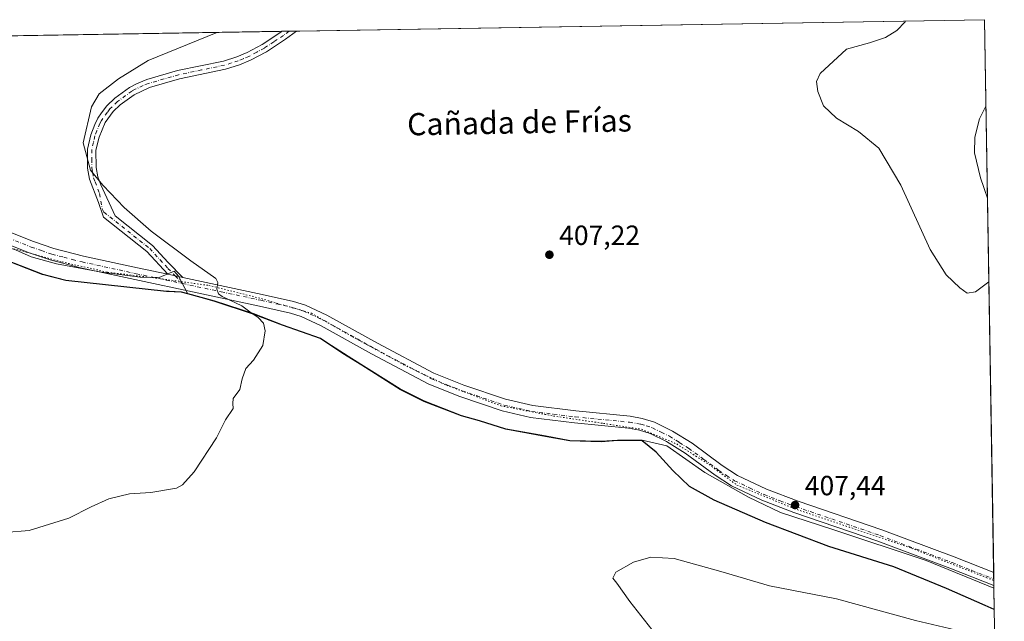
# Model space of a CAD drawing. Units: metres. Extents: x 618068 to 619213, y 4641105 to 4641533.
# Drawn here: x 618858 to 619213, y 4641316 to 4641533 of the extents above; entities that cross this region are included whole.
import ezdxf
from ezdxf.enums import TextEntityAlignment as Align

# ---------------------------------------------------------------- set-up
doc = ezdxf.new("R2010")
doc.units = ezdxf.units.M
doc.header["$MEASUREMENT"] = 0
doc.linetypes.add('DGN Style 4', pattern=[2.6384748266838614, 1.318413404963828, -0.6592067024819142, 0.001648016756204785, -0.6592067024819142])
doc.linetypes.add('DGN Style 5', pattern=[1.1536117293433497, 0.4944050268614355, -0.6592067024819142])
for name, color, linetype, lineweight in [('Camino Cxs', 7, 'Continuous', 0), ('Camino eje', 30, 'DGN Style 4', 13), ('Comarca', 135, 'Continuous', 13), ('Comarca CxS', 21, 'Continuous', 0), ('Comunidad autónoma', 142, 'Continuous', 30), ('Comunidad Autónoma CxS', 142, 'Continuous', 0), ('Cultivos herbáceos CxS', 92, 'Continuous', 0), ('Curva de nivel normal', 30, 'Continuous', 0), ('Espacio natural protegido', 121, 'Continuous', 13), ('Espacio natural protegido CxS', 121, 'Continuous', 0), ('Municipio', 91, 'Continuous', 13), ('Municipio CxS', 4, 'Continuous', 0), ('Pista no pavimentada Cxs', 111, 'Continuous', 0), ('Pista no pavimentada eje', 91, 'DGN Style 4', 0), ('Provincia', 7, 'Continuous', 0), ('Provincia CxS', 1, 'Continuous', 0), ('Punto de cota en terreno', 7, 'Continuous', 0), ('Rótulo de punto de cota en terreno', 7, 'Continuous', 0), ('Texto cartográfico', 7, 'Continuous', 0), ('Vía pecuaria eje', 92, 'DGN Style 5', 0)]:
    doc.layers.add(name, color=color, linetype=linetype, lineweight=lineweight)
doc.styles.add('Style-Arial', font='txt')

# ---------------------------------------------------------------- blocks, each defined once
blk = doc.blocks.new('5PATER')
at = {"layer": 'Municipio CxS', "linetype": 'Continuous', "lineweight": 0}
h = blk.add_hatch(color=51, dxfattribs=at)
edge = h.paths.add_edge_path()
edge.add_ellipse((0, 0), major_axis=(-0.1095731443231308, -0.1110710700762829), ratio=0.9994222409660322, start_angle=0, end_angle=360)

msp = doc.modelspace()

# ---------------------------------------------------------------- linework, layer by layer
at = {"layer": 'Camino Cxs', "color": 7, "linetype": 'Continuous', "lineweight": 0, "extrusion": (-0.08431896873099137, -0.001391651982252118, 0.9964378429269447), "elevation": -58243.39635084472, "flags": 128}
msp.add_lwpolyline([(-4630682.342995177, 693021.2519789287), (-4630682.342995178, 693026.5063086278)], dxfattribs=at)
at = {"layer": 'Camino Cxs', "color": 7, "linetype": 'Continuous', "lineweight": 0, "extrusion": (-0.05820699701594649, 0.01241893257385453, 0.9982272865495672), "elevation": 22020.36727588006, "flags": 128}
msp.add_lwpolyline([(-4668416.129615507, -362529.4717798848), (-4668416.129615507, -362534.9928828502)], dxfattribs=at)
at = {"layer": 'Camino Cxs', "color": 7, "linetype": 'Continuous', "lineweight": 0}
msp.add_polyline3d([(618916.5701000001, 4641439.840100001, 404.6310999999987), (618911.1801000005, 4641440.9901, 404.3025000000052), (618903.6401000004, 4641449.1801, 404.0994000000064), (618888.0374999996, 4641461.551700001, 403.9100000000035), (618886.1700999998, 4641466.880100001, 404.2335000000021), (618882.9600999998, 4641475.3301, 404.8343000000023), (618882.2701000003, 4641479.2501, 405.0647000000026), (618882.2200999996, 4641486.120100001, 405.446100000001), (618883.4600999998, 4641491.300100001, 405.7486999999965), (618884.8701, 4641495.0101, 405.8804999999993), (618885.9700999996, 4641497.2401, 405.9934000000067), (618887.3400999998, 4641499.140100001, 406.1668999999966), (618889.1700999998, 4641501.690099999, 406.2733000000007), (618892.0900999998, 4641504.420100001, 406.3813999999985), (618897.3701, 4641508.300100001, 406.4391000000033), (618899.9101, 4641509.700099999, 406.4386999999988), (618903.6201, 4641511.200099999, 406.5236000000005), (618914.7401000002, 4641514.4001, 406.5763000000007), (618931.2600999996, 4641517.870100001, 406.6570000000065), (618936.0601000005, 4641519.380100001, 406.7198000000063), (618939.7701000003, 4641520.9001, 406.7690000000002), (618945.2600999996, 4641523.860099999, 406.7707999999984), (618951.9200999998, 4641528.2271, 406.8641999999964), (618952.3701, 4641528.5701, 406.8712999999989), (618952.3751999997, 4641528.573899999, 406.8714000000036), (618957.6101000002, 4641528.6601, 407.3145999999979), (618953.7100999998, 4641525.7401, 407.2262000000046), (618946.8300999999, 4641521.220100001, 407.1389000000054), (618941.0900999998, 4641518.120100001, 407.1294000000053), (618937.1101000002, 4641516.4801, 407.1132999999973), (618932.0401, 4641514.890100001, 407.1061999999947), (618915.4801000003, 4641511.420100001, 407.1141999999964), (618904.6300999997, 4641508.300100001, 407.0574000000051), (618899.0301000001, 4641505.700099999, 407.0084999999963), (618894.0601000005, 4641502.050100001, 406.9725999999937), (618891.4901000002, 4641499.6501, 406.9052999999985), (618888.6201, 4641495.6601, 406.6684999999998), (618886.4001000002, 4641490.390100001, 406.4078000000009), (618885.3000999996, 4641485.770099999, 406.1460999999982), (618885.3400999998, 4641479.530099999, 405.7519000000029), (618885.9401000004, 4641476.1501, 405.4900000000052), (618887.0401, 4641473.2401, 405.2451000000001), (618892.1801000005, 4641462.110099999, 404.3108000000066), (618905.7001, 4641451.390100001, 404.4943999999959), (618911.3601000002, 4641445.2501, 404.4152000000031)], close=True, dxfattribs=at)
for points in [[(618911.1801000005, 4641440.9901, 404.3025000000052), (618903.6401000004, 4641449.1801, 404.0994000000064), (618888.0374999996, 4641461.551700001, 403.9100000000035), (618886.1700999998, 4641466.880100001, 404.2335000000021), (618882.9600999998, 4641475.3301, 404.8343000000023), (618882.2701000003, 4641479.2501, 405.0647000000026), (618882.2200999996, 4641486.120100001, 405.446100000001), (618883.4600999998, 4641491.300100001, 405.7486999999965), (618884.8701, 4641495.0101, 405.8804999999993), (618885.9700999996, 4641497.2401, 405.9934000000067), (618887.3400999998, 4641499.140100001, 406.1668999999966), (618889.1700999998, 4641501.690099999, 406.2733000000007), (618892.0900999998, 4641504.420100001, 406.3813999999985), (618897.3701, 4641508.300100001, 406.4391000000033), (618899.9101, 4641509.700099999, 406.4386999999988), (618903.6201, 4641511.200099999, 406.5236000000005), (618914.7401000002, 4641514.4001, 406.5763000000007), (618931.2600999996, 4641517.870100001, 406.6570000000065), (618936.0601000005, 4641519.380100001, 406.7198000000063), (618939.7701000003, 4641520.9001, 406.7690000000002), (618945.2600999996, 4641523.860099999, 406.7707999999984), (618951.9200999998, 4641528.2271, 406.8641999999964), (618952.3701, 4641528.5701, 406.8712999999989), (618952.3751999997, 4641528.573899999, 406.8714000000036)], [(618957.6101000002, 4641528.660300001, 407.3144999999931), (618953.7100999998, 4641525.7401, 407.2262000000046), (618946.8300999999, 4641521.220100001, 407.1389000000054), (618941.0900999998, 4641518.120100001, 407.1294000000053), (618937.1101000002, 4641516.4801, 407.1132999999973), (618932.0401, 4641514.890100001, 407.1061999999947), (618915.4801000003, 4641511.420100001, 407.1141999999964), (618904.6300999997, 4641508.300100001, 407.0574000000051), (618899.0301000001, 4641505.700099999, 407.0084999999963), (618894.0601000005, 4641502.050100001, 406.9725999999937), (618891.4901000002, 4641499.6501, 406.9052999999985), (618888.6201, 4641495.6601, 406.6684999999998), (618886.4001000002, 4641490.390100001, 406.4078000000009), (618885.3000999996, 4641485.770099999, 406.1460999999982), (618885.3400999998, 4641479.530099999, 405.7519000000029), (618885.9401000004, 4641476.1501, 405.4900000000052), (618887.0401, 4641473.2401, 405.2451000000001), (618892.1801000005, 4641462.110099999, 404.3108000000066), (618905.7001, 4641451.390100001, 404.4943999999959), (618911.3601000002, 4641445.2501, 404.4152000000031), (618916.5701000001, 4641439.840100001, 404.6310999999987)]]:
    msp.add_polyline3d(points, dxfattribs=at)
at = {"layer": 'Camino eje', "color": 30, "linetype": 'DGN Style 4', "lineweight": 13}
msp.add_polyline3d([(618954.9912, 4641528.6171, 407.093200000003), (618952.9351000005, 4641527.075099999, 407.0387999999948), (618949.4851000002, 4641524.800100001, 406.9907999999996), (618946.0450999998, 4641522.540100001, 406.9447999999975), (618943.3000999996, 4641521.0601, 406.9472999999998), (618940.4301000005, 4641519.5101, 406.9492000000027), (618938.4401000004, 4641518.690099999, 406.926999999996), (618936.5850999998, 4641517.9301, 406.9104999999981), (618934.1851000005, 4641517.175100001, 406.8907999999938), (618931.6501000002, 4641516.380100001, 406.8842000000004), (618923.3701, 4641514.645099999, 406.8462), (618915.1101000002, 4641512.9101, 406.8689000000013), (618904.1250999998, 4641509.7501, 406.7914000000019), (618902.2701000003, 4641509.0001, 406.769100000005), (618899.4700999996, 4641507.700099999, 406.7301000000007), (618898.2001, 4641507.0001, 406.7315999999992), (618893.0751, 4641503.235099999, 406.6809999999969), (618890.3300999999, 4641500.670100001, 406.5751000000019), (618889.4151, 4641499.395099999, 406.5445999999938), (618887.2950999998, 4641496.450099999, 406.340200000006), (618886.7451, 4641495.335100001, 406.2785000000004), (618885.6350999996, 4641492.700099999, 406.1888999999938), (618884.9301000005, 4641490.845100001, 406.0761999999959), (618884.3800999997, 4641488.5351, 405.9878999999929), (618883.7600999996, 4641485.9451, 405.7930000000051), (618883.7851, 4641482.5101, 405.6514000000025), (618883.8051000005, 4641479.390100001, 405.405700000003), (618884.1051000003, 4641477.700099999, 405.3307999999961), (618884.4501, 4641475.7401, 405.1560000000027), (618885.0000999998, 4641474.2851, 405.0610000000015), (618886.6051000003, 4641470.0601, 404.7119999999995), (618887.4933000002, 4641464.546700001, 404.142200000002), (618888.1551000001, 4641463.380100001, 404.0875999999989), (618904.6700999998, 4641450.2851, 404.2758999999933), (618911.2701000003, 4641443.120100001, 404.2902000000031), (618913.8750999998, 4641440.415100001, 404.4554000000062), (618916.4996999997, 4641437.6369, 404.6542999999947)], dxfattribs=at)
at = {"layer": 'Comarca', "color": 135, "linetype": 'Continuous', "lineweight": 13, "flags": 128}
for points in [[(618918.4631000018, 4641433.888900001), (618916.1790000012, 4641434.485999998), (618910.7210000005, 4641434.778000004), (618874.4250000007, 4641438.757), (618866.0520000014, 4641440.904999998), (618851.5960000015, 4641446.508), (618843.2270000018, 4641449.671000003), (618837.9020000015, 4641452.25), (618822.5599999995, 4641458.726999999), (618803.5410000012, 4641467.046999998), (618794.1580000018, 4641470.954999999), (618771.4519999997, 4641477.185), (618747.2230000012, 4641483.771000002), (618722.8690000017, 4641490.863000002), (618709.5740000006, 4641494.624), (618696.9920000012, 4641498.182999999), (618671.1170000007, 4641506.011999998), (618637.1250000005, 4641516.880999999), (618622.1459350612, 4641523.118143764)], [(619209.3152271941, 4641320.160731268), (619206.0639000015, 4641321.556900002), (619192.1169000004, 4641327.674900002), (619173.0959000001, 4641335.487100001), (619149.631100001, 4641342.847100002), (619126.8051000005, 4641351.487100001), (619108.2940999999, 4641359.562100003), (619099.4221000009, 4641364.494100001), (619093.3450999998, 4641370.232), (619087.3970999996, 4641376.860999999), (619082.3311000019, 4641380.966999999), (619073.4451, 4641381.077000001), (619067.4770000009, 4641380.599000001), (619056.1789999995, 4641380.922999999), (619047.4240000005, 4641382.558000002), (619033.0860000015, 4641385.116000001), (619023.5740000011, 4641388.134999998), (619017.1039000015, 4641389.933000002), (619003.6629000005, 4641395.172), (618997.2045999997, 4641398.394400002), (618996.0011000005, 4641398.994899997), (618995.0429000015, 4641399.472999999), (618981.1753000015, 4641408.193299999), (618974.3869000013, 4641412.461999999), (618966.2779000008, 4641417.787), (618952.5809000023, 4641422.640900004), (618942.0559000006, 4641426.657900001), (618927.9770999998, 4641431.2519), (618923.2150000002, 4641432.571799997), (618918.4631000018, 4641433.888900001)]]:
    msp.add_lwpolyline(points, dxfattribs=at)
at = {"layer": 'Comarca CxS', "color": 21, "linetype": 'Continuous', "lineweight": 0, "flags": 128}
msp.add_lwpolyline([(618639.0495000001, 4641523.397399998), (619205.750000874, 4641532.759983615), (619209.315332427, 4641320.160675514), (619206.0639400013, 4641321.556940001), (619192.1169400001, 4641327.674940001), (619173.0959399999, 4641335.48706), (619149.63106, 4641342.847060001), (619126.8050599995, 4641351.487059999), (619108.2940599989, 4641359.562060001), (619099.42206, 4641364.49406), (619093.3450599988, 4641370.232000001), (619087.3970599986, 4641376.861), (619082.3310599987, 4641380.967), (619073.445059999, 4641381.077000001), (619067.4770000003, 4641380.598999999), (619056.178999999, 4641380.923000001), (619047.4239999999, 4641382.558000001), (619033.086000001, 4641385.116000001), (619023.5740000005, 4641388.134999999), (619017.1039400013, 4641389.933000001), (619003.6629400002, 4641395.172000002), (618997.2046090901, 4641398.394418222), (618996.0011080429, 4641398.994916121), (618995.042939999, 4641399.472999998), (618981.175309063, 4641408.193314411), (618974.386940001, 4641412.462), (618966.2779400006, 4641417.787000001), (618952.5809399998, 4641422.640940003), (618942.0559400005, 4641426.65794), (618927.9770599988, 4641431.251940001), (618923.21500884, 4641432.571831892), (618918.4630600007, 4641433.88894), (618916.1790000007, 4641434.485999999), (618910.7209999999, 4641434.778000002), (618874.4250000002, 4641438.756999999), (618866.0520000008, 4641440.904999999), (618851.596000001, 4641446.507999999)], dxfattribs=at)
at = {"layer": 'Comunidad autónoma', "color": 142, "linetype": 'Continuous', "lineweight": 30, "flags": 128}
for points in [[(618918.4631000018, 4641433.888900001), (618916.1790000012, 4641434.485999998), (618910.7210000005, 4641434.778000004), (618874.4250000007, 4641438.757), (618866.0520000014, 4641440.904999998), (618851.5960000015, 4641446.508), (618843.2270000018, 4641449.671000003), (618837.9020000015, 4641452.25), (618822.5599999995, 4641458.726999999), (618803.5410000012, 4641467.046999998), (618794.1580000018, 4641470.954999999), (618771.4519999997, 4641477.185), (618747.2230000012, 4641483.771000002), (618722.8690000017, 4641490.863000002), (618709.5740000006, 4641494.624), (618696.9920000012, 4641498.182999999), (618671.1170000007, 4641506.011999998), (618637.1250000005, 4641516.880999999), (618622.1459350612, 4641523.118143764)], [(619209.3152271941, 4641320.160731268), (619206.0639000015, 4641321.556900002), (619192.1169000004, 4641327.674900002), (619173.0959000001, 4641335.487100001), (619149.631100001, 4641342.847100002), (619126.8051000005, 4641351.487100001), (619108.2940999999, 4641359.562100003), (619099.4221000009, 4641364.494100001), (619093.3450999998, 4641370.232), (619087.3970999996, 4641376.860999999), (619082.3311000019, 4641380.966999999), (619073.4451, 4641381.077000001), (619067.4770000009, 4641380.599000001), (619056.1789999995, 4641380.922999999), (619047.4240000005, 4641382.558000002), (619033.0860000015, 4641385.116000001), (619023.5740000011, 4641388.134999998), (619017.1039000015, 4641389.933000002), (619003.6629000005, 4641395.172), (618997.2045999997, 4641398.394400002), (618996.0011000005, 4641398.994899997), (618995.0429000015, 4641399.472999999), (618981.1753000015, 4641408.193299999), (618974.3869000013, 4641412.461999999), (618966.2779000008, 4641417.787), (618952.5809000023, 4641422.640900004), (618942.0559000006, 4641426.657900001), (618927.9770999998, 4641431.2519), (618923.2150000002, 4641432.571799997), (618918.4631000018, 4641433.888900001)]]:
    msp.add_lwpolyline(points, dxfattribs=at)
at = {"layer": 'Comunidad Autónoma CxS', "color": 142, "linetype": 'Continuous', "lineweight": 0, "flags": 128}
msp.add_lwpolyline([(618639.0495000001, 4641523.397399998), (619205.750000874, 4641532.759983615), (619209.315332427, 4641320.160675514), (619206.0639400013, 4641321.556940001), (619192.1169400001, 4641327.674940001), (619173.0959399999, 4641335.48706), (619149.63106, 4641342.847060001), (619126.8050599995, 4641351.487059999), (619108.2940599989, 4641359.562060001), (619099.42206, 4641364.49406), (619093.3450599988, 4641370.232000001), (619087.3970599986, 4641376.861), (619082.3310599987, 4641380.967), (619073.445059999, 4641381.077000001), (619067.4770000003, 4641380.598999999), (619056.178999999, 4641380.923000001), (619047.4239999999, 4641382.558000001), (619033.086000001, 4641385.116000001), (619023.5740000005, 4641388.134999999), (619017.1039400013, 4641389.933000001), (619003.6629400002, 4641395.172000002), (618997.2046090901, 4641398.394418222), (618996.0011080429, 4641398.994916121), (618995.042939999, 4641399.472999998), (618981.175309063, 4641408.193314411), (618974.386940001, 4641412.462), (618966.2779400006, 4641417.787000001), (618952.5809399998, 4641422.640940003), (618942.0559400005, 4641426.65794), (618927.9770599988, 4641431.251940001), (618923.21500884, 4641432.571831892), (618918.4630600007, 4641433.88894), (618916.1790000007, 4641434.485999999), (618910.7209999999, 4641434.778000002), (618874.4250000002, 4641438.756999999), (618866.0520000008, 4641440.904999999), (618851.596000001, 4641446.507999999)], dxfattribs=at)
at = {"layer": 'Cultivos herbáceos CxS', "color": 92, "linetype": 'Continuous', "lineweight": 0, "extrusion": (0.01872176601046304, 0.0003093083859179312, 0.99982468453513), "elevation": 13430.55653413341, "flags": 128}
msp.add_lwpolyline([(4630670.723028501, -695417.3344759779), (4630670.723028501, -695665.5517554074)], dxfattribs=at)
at = {"layer": 'Cultivos herbáceos CxS', "color": 92, "linetype": 'Continuous', "lineweight": 0, "extrusion": (-0.0004454064252705891, 0.02656079130863487, 0.999647100720137), "elevation": 123409.1796865353, "flags": 128}
msp.add_lwpolyline([(-696943.1141643282, -4628853.287246128), (-696943.1141643282, -4628653.878452827)], dxfattribs=at)
at = {"layer": 'Cultivos herbáceos CxS', "color": 92, "linetype": 'Continuous', "lineweight": 0, "extrusion": (-0.01638952436825471, -0.0002707762399281005, 0.9998656460601146), "elevation": -10994.5987200877, "flags": 128}
msp.add_lwpolyline([(-4630670.740971219, 695225.2750713661), (-4630670.740971219, 695454.7562112655)], dxfattribs=at)
at = {"layer": 'Cultivos herbáceos CxS', "color": 92, "linetype": 'Continuous', "lineweight": 0, "extrusion": (-0.07185069256388332, -0.001186525219084428, 0.9974146931622748), "elevation": -49573.89213303712, "flags": 128}
msp.add_lwpolyline([(-4630675.982188135, 693737.7657512578), (-4630675.982188135, 693740.3888895484)], dxfattribs=at)
at = {"layer": 'Cultivos herbáceos CxS', "color": 92, "linetype": 'Continuous', "lineweight": 0, "extrusion": (-0.07215026611649893, -0.001192907887880633, 0.9973930599668765), "elevation": -49788.948818809, "flags": 128}
msp.add_lwpolyline([(-4630662.146417985, 693817.33639265), (-4630662.146417985, 693819.9624966753)], dxfattribs=at)
at = {"layer": 'Cultivos herbáceos CxS', "color": 92, "linetype": 'Continuous', "lineweight": 0, "extrusion": (-0.0005699513425933589, 0.03398208633373175, 0.9994222796015075), "elevation": 157776.6735359071, "flags": 128}
msp.add_lwpolyline([(-696956.0333726074, -4627607.920444628), (-696956.0333726074, -4627605.563651835)], dxfattribs=at)
at = {"layer": 'Cultivos herbáceos CxS', "color": 92, "linetype": 'Continuous', "lineweight": 0, "extrusion": (-0.0004472183561311582, 0.02665647842215694, 0.9996445529056172), "elevation": 123852.1897597725, "flags": 128}
msp.add_lwpolyline([(-696979.116535608, -4628634.268346648), (-696979.1165356078, -4628631.912778043)], dxfattribs=at)
at = {"layer": 'Cultivos herbáceos CxS', "color": 92, "linetype": 'Continuous', "lineweight": 0, "extrusion": (-0.0004538649835044199, 0.02695008744183248, 0.9996366773950697), "elevation": 125210.8068770655, "flags": 128}
msp.add_lwpolyline([(-697274.6681374778, -4628550.84543719), (-697274.6681374777, -4628549.936478121)], dxfattribs=at)
at = {"layer": 'Cultivos herbáceos CxS', "color": 92, "linetype": 'Continuous', "lineweight": 0, "extrusion": (-0.0007937471106070042, 0.04733239012603421, 0.9988788789490352), "elevation": 219600.9884305403, "flags": 128}
msp.add_lwpolyline([(-696944.5895359558, -4625082.471529946), (-696944.5895359558, -4624859.412531161)], dxfattribs=at)
at = {"layer": 'Cultivos herbáceos CxS', "color": 92, "linetype": 'Continuous', "lineweight": 0}
for points in [[(618622.8722999999, 4641523.130100001, 403.305600000007), (619205.75, 4641532.76, 402.3368999999948), (619209.1865999997, 4641327.831700001, 407.8015000000014), (619184.7474999996, 4641337.8047, 407.7307000000001), (619151.0926000001, 4641349.0231, 407.5518000000012), (619132.2542000003, 4641355.1613, 407.5210999999982), (619120.6123000003, 4641360.6647, 407.3723000000027), (619104.9490999999, 4641369.5547, 407.2572999999975), (619091.1907000003, 4641379.079700001, 407.2875000000058), (619082.3551000003, 4641381.125700001, 407.2185999999929), (619073.4649, 4641381.235900001, 407.179999999993), (619067.5053000003, 4641380.765699999, 407.3031999999948), (619056.2054000003, 4641381.0855, 407.1750999999931), (619047.4448999995, 4641382.725500001, 407.0930999999982), (619033.1140999999, 4641385.2755, 406.9285999999993), (619023.5944999997, 4641388.2959, 406.9309999999969), (619017.1244000001, 4641390.096100001, 406.8662999999942), (619003.6835000003, 4641395.335899999, 406.9614000000001), (618995.0632999997, 4641399.636299999, 406.9707000000053), (618977.5922999998, 4641410.626300001, 406.7859000000026), (618970.2927999999, 4641415.329100001, 406.5184000000008), (618966.3035000004, 4641417.9463, 406.4970999999932), (618952.6034000004, 4641422.806100001, 405.7642999999953), (618942.0831000004, 4641426.826300001, 405.1971999999951), (618928.0027000001, 4641431.417099999, 404.8267000000051), (618918.4824999999, 4641434.056700001, 404.5160999999935), (618916.2027000004, 4641434.646299999, 404.4477000000043), (618911.6958999997, 4641434.8937, 404.2627000000066), (618910.7424999997, 4641434.9461, 404.2258000000002), (618874.4521000005, 4641438.9165, 403.5966000000044), (618866.0713000001, 4641441.0667, 403.6512999999977), (618851.6211000001, 4641446.676899999, 403.6794999999984)], [(618851.6211000001, 4641446.676899999, 403.6794999999984), (618866.0713000001, 4641441.0667, 403.6512999999977), (618874.4521000005, 4641438.9165, 403.5966000000044), (618910.7424999997, 4641434.9461, 404.2258000000002), (618911.6958999997, 4641434.8937, 404.2627000000066), (618916.2027000004, 4641434.646299999, 404.4477000000043), (618918.4824999999, 4641434.056700001, 404.5160999999935), (618928.0027000001, 4641431.417099999, 404.8267000000051), (618942.0831000004, 4641426.826300001, 405.1971999999951), (618952.6034000004, 4641422.806100001, 405.7642999999953), (618966.3035000004, 4641417.9463, 406.4970999999932), (618970.2927999999, 4641415.329100001, 406.5184000000008), (618977.5922999998, 4641410.626300001, 406.7859000000026), (618995.0632999997, 4641399.636299999, 406.9707000000053), (619003.6835000003, 4641395.335899999, 406.9614000000001), (619017.1244000001, 4641390.096100001, 406.8662999999942), (619023.5944999997, 4641388.2959, 406.9309999999969), (619033.1140999999, 4641385.2755, 406.9285999999993), (619047.4448999995, 4641382.725500001, 407.0930999999982), (619056.2054000003, 4641381.0855, 407.1750999999931), (619067.5053000003, 4641380.765699999, 407.3031999999948), (619073.4649, 4641381.235900001, 407.179999999993), (619082.3551000003, 4641381.125700001, 407.2185999999929), (619091.1907000003, 4641379.079700001, 407.2875000000058), (619104.9490999999, 4641369.5547, 407.2572999999975), (619120.6123000003, 4641360.6647, 407.3723000000027), (619132.2542000003, 4641355.1613, 407.5210999999982), (619151.0926000001, 4641349.0231, 407.5518000000012), (619184.7474999996, 4641337.8047, 407.7307000000001), (619209.1865999997, 4641327.831700001, 407.8015000000014), (619212.9225000005, 4641105.054099999, 418.3608999999997)], [(618851.6211000001, 4641446.676899999, 403.6794999999984), (618866.0713000001, 4641441.0667, 403.6512999999977), (618874.4521000005, 4641438.9165, 403.5966000000044), (618910.7424999997, 4641434.9461, 404.2258000000002), (618911.6958999997, 4641434.8937, 404.2627000000066), (618916.2027000004, 4641434.646299999, 404.4477000000043), (618918.4824999999, 4641434.056700001, 404.5160999999935), (618928.0027000001, 4641431.417099999, 404.8267000000051), (618942.0831000004, 4641426.826300001, 405.1971999999951), (618952.6034000004, 4641422.806100001, 405.7642999999953), (618966.3035000004, 4641417.9463, 406.4970999999932), (618970.2927999999, 4641415.329100001, 406.5184000000008), (618977.5922999998, 4641410.626300001, 406.7859000000026), (618995.0632999997, 4641399.636299999, 406.9707000000053), (619003.6835000003, 4641395.335899999, 406.9614000000001), (619017.1244000001, 4641390.096100001, 406.8662999999942), (619023.5944999997, 4641388.2959, 406.9309999999969), (619033.1140999999, 4641385.2755, 406.9285999999993), (619047.4448999995, 4641382.725500001, 407.0930999999982), (619056.2054000003, 4641381.0855, 407.1750999999931), (619067.5053000003, 4641380.765699999, 407.3031999999948), (619073.4649, 4641381.235900001, 407.179999999993), (619082.3551000003, 4641381.125700001, 407.2185999999929), (619091.1907000003, 4641379.079700001, 407.2875000000058), (619104.9490999999, 4641369.5547, 407.2572999999975), (619120.6123000003, 4641360.6647, 407.3723000000027), (619132.2542000003, 4641355.1613, 407.5210999999982), (619151.0926000001, 4641349.0231, 407.5518000000012), (619184.7474999996, 4641337.8047, 407.7307000000001), (619209.1865999997, 4641327.831700001, 407.8015000000014)]]:
    msp.add_polyline3d(points, dxfattribs=at)
at = {"layer": 'Curva de nivel normal', "color": 30, "linetype": 'Continuous', "lineweight": 0, "flags": 128}
for points, elevation in [([(619207.3338000001, 4641438.317), (619202.5300000003, 4641434.690099999), (619199.5300000003, 4641434.1601), (619196.8600000005, 4641436.040100001), (619191.9100000003, 4641440.8101), (619186.2199999997, 4641449.940099999), (619175.6600000003, 4641473.090100001), (619167.6500000004, 4641486.420100001), (619160.3799999999, 4641492.5101), (619152.3600000005, 4641497.2601), (619147.6500000004, 4641501.6501), (619145.6200000001, 4641506.890100001), (619145.1799999997, 4641510.5001), (619146.4500000002, 4641513.340100001), (619156.04, 4641522.1601), (619164.2699999996, 4641524.4001), (619170.1200000001, 4641526.290100001), (619174.1699999999, 4641528.9101), (619177.1100000005, 4641531.970100001), (619177.2581000002, 4641532.2895)], 405), ([(618928.8589000005, 4641528.1856), (618928.6399999997, 4641528.040100001), (618904.1299999999, 4641518.0001), (618893.3700000001, 4641511.5001), (618886.4699999997, 4641505.9901), (618883.6799999997, 4641501.390100001), (618880.6200000001, 4641488.370100001), (618883.2800000003, 4641478.4901), (618885.3700000001, 4641475.970100001), (618887.8799999999, 4641472.970100001), (618895.4100000003, 4641465.0101), (618905.2199999997, 4641456.540100001), (618919.5, 4641445.780099999), (618928.5300000003, 4641439.5001), (618929.25, 4641438.050100001), (618928.9400000004, 4641435.640100001), (618929.5199999996, 4641433.890100001), (618930.8600000005, 4641432.9801), (618937.9600000001, 4641429.590100001), (618941.3300000001, 4641427.140100001), (618943.7599999999, 4641425.440099999), (618945.7599999999, 4641423.360099999), (618946.3499999996, 4641420.640100001), (618945.4299999997, 4641415.3101), (618942.1699999999, 4641409.9801), (618939.2999999998, 4641406.9801), (618938, 4641403.3101), (618937.1500000004, 4641399.4101), (618934.79, 4641396.200099999), (618934.6200000001, 4641394.380100001), (618934.7400000002, 4641392.640100001), (618932.0099999999, 4641388.460100001), (618928.7100000001, 4641382.0701), (618920.6600000003, 4641369.770099999), (618916.5599999996, 4641365.040100001), (618914.3300000001, 4641363.850099999), (618905.0300000003, 4641362.280099999), (618897.3300000001, 4641361.800100001), (618889.8799999999, 4641359.9801), (618883.5499999998, 4641357.110099999), (618875.5499999998, 4641353.040100001), (618861.2199999997, 4641348.670100001), (618852.4299999997, 4641347.860099999)], 405), ([(619206.2735000001, 4641501.540300001), (619203.9800000006, 4641497.0701), (619202.3499999996, 4641490.370100001), (619202.1799999997, 4641484.7301), (619204.29, 4641475.720100001), (619206.8282000005, 4641468.466700001)], 405), ([(619209.4956, 4641309.4044), (619180.8600000005, 4641316.220100001), (619152.3700000001, 4641323.950099999), (619128.2100000001, 4641328.620100001), (619110.7000000002, 4641333.800100001), (619093.8399999999, 4641338.4801), (619085.4299999997, 4641338.960100001), (619079.1600000003, 4641337.1801), (619072.8099999996, 4641333.640100001), (619071.7000000002, 4641331.470100001), (619073.1900000004, 4641329.620100001), (619077.9100000003, 4641323.020099999), (619087.0899999999, 4641311.190099999)], 410)]:
    msp.add_lwpolyline(points, dxfattribs=dict(at, elevation=elevation))
at = {"layer": 'Espacio natural protegido', "color": 121, "linetype": 'Continuous', "lineweight": 13, "flags": 128}
for points in [[(618918.4631000018, 4641433.888900001), (618915.0544000004, 4641440.305699999), (618913.493900002, 4641442.086200002), (618908.0713000003, 4641439.811700001), (618901.2163000011, 4641439.953700001), (618887.2562000013, 4641441.7577), (618871.0149999998, 4641444.792699999), (618861.8820000006, 4641447.309699997), (618856.3030000003, 4641449.7566), (618847.425900002, 4641452.7856), (618813.3188000007, 4641467.713500002), (618796.964700002, 4641475.3155), (618782.5016000008, 4641478.7614), (618769.8185999999, 4641482.9964), (618743.9434000017, 4641490.698400003), (618687.3691000012, 4641506.530300003), (618672.1919999997, 4641511.315200001), (618665.9330000022, 4641513.288199998), (618644.1188000019, 4641520.421200002), (618640.3468000013, 4641522.8392), (618639.0494754894, 4641523.397410546)], [(619209.3152271941, 4641320.160731268), (619206.0639000015, 4641321.556900002), (619192.1169000004, 4641327.674900002), (619173.0959000001, 4641335.487100001), (619149.631100001, 4641342.847100002), (619126.8051000005, 4641351.487100001), (619108.2940999999, 4641359.562100003), (619099.4221000009, 4641364.494100001), (619093.3450999998, 4641370.232), (619087.3970999996, 4641376.860999999), (619082.3311000019, 4641380.966999999), (619073.4451, 4641381.077000001), (619067.4770000009, 4641380.599000001), (619056.1789999995, 4641380.922999999), (619047.4240000005, 4641382.558000002), (619033.0860000015, 4641385.116000001), (619023.5740000011, 4641388.134999998), (619017.1039000015, 4641389.933000002), (619003.6629000005, 4641395.172), (618997.2045999997, 4641398.394400002), (618996.0011000005, 4641398.994899997), (618995.0429000015, 4641399.472999999), (618981.1753000015, 4641408.193299999), (618974.3869000013, 4641412.461999999), (618966.2779000008, 4641417.787), (618952.5809000023, 4641422.640900004), (618942.0559000006, 4641426.657900001), (618927.9770999998, 4641431.2519), (618923.2150000002, 4641432.571799997), (618918.4631000018, 4641433.888900001)]]:
    msp.add_lwpolyline(points, dxfattribs=at)
at = {"layer": 'Espacio natural protegido CxS', "color": 121, "linetype": 'Continuous', "lineweight": 0, "flags": 128}
msp.add_lwpolyline([(618639.0495000001, 4641523.397399998), (619205.750000874, 4641532.759983615), (619209.315332427, 4641320.160675514), (619206.0639400013, 4641321.556940001), (619192.1169400001, 4641327.674940001), (619173.0959399999, 4641335.48706), (619149.63106, 4641342.847060001), (619126.8050599995, 4641351.487059999), (619108.2940599989, 4641359.562060001), (619099.42206, 4641364.49406), (619093.3450599988, 4641370.232000001), (619087.3970599986, 4641376.861), (619082.3310599987, 4641380.967), (619073.445059999, 4641381.077000001), (619067.4770000003, 4641380.598999999), (619056.178999999, 4641380.923000001), (619047.4239999999, 4641382.558000001), (619033.086000001, 4641385.116000001), (619023.5740000005, 4641388.134999999), (619017.1039400013, 4641389.933000001), (619003.6629400002, 4641395.172000002), (618997.2046090901, 4641398.394418222), (618996.0011080429, 4641398.994916121), (618995.042939999, 4641399.472999998), (618981.175309063, 4641408.193314411), (618974.386940001, 4641412.462), (618966.2779400006, 4641417.787000001), (618952.5809399998, 4641422.640940003), (618942.0559400005, 4641426.65794), (618927.9770599988, 4641431.251940001), (618923.21500884, 4641432.571831892), (618918.4630600007, 4641433.88894), (618915.0543999998, 4641440.3057), (618913.4938999991, 4641442.086200001), (618908.0712999997, 4641439.811699999), (618901.2163000006, 4641439.953700001), (618887.2561999985, 4641441.757699999), (618871.0149999993, 4641444.7927), (618861.882, 4641447.309699998), (618856.3029999997, 4641449.756600001)], dxfattribs=at)
at = {"layer": 'Municipio', "color": 91, "linetype": 'Continuous', "lineweight": 13, "flags": 128}
for points in [[(618918.4631000018, 4641433.888900001), (618916.1790000012, 4641434.485999998), (618910.7210000005, 4641434.778000004), (618874.4250000007, 4641438.757), (618866.0520000014, 4641440.904999998), (618851.5960000015, 4641446.508), (618843.2270000018, 4641449.671000003), (618837.9020000015, 4641452.25), (618822.5599999995, 4641458.726999999), (618803.5410000012, 4641467.046999998), (618794.1580000018, 4641470.954999999), (618771.4519999997, 4641477.185), (618747.2230000012, 4641483.771000002), (618722.8690000017, 4641490.863000002), (618709.5740000006, 4641494.624), (618696.9920000012, 4641498.182999999), (618671.1170000007, 4641506.011999998), (618637.1250000005, 4641516.880999999), (618622.1459350612, 4641523.118143764)], [(619209.3152271941, 4641320.160731268), (619206.0639000015, 4641321.556900002), (619192.1169000004, 4641327.674900002), (619173.0959000001, 4641335.487100001), (619149.631100001, 4641342.847100002), (619126.8051000005, 4641351.487100001), (619108.2940999999, 4641359.562100003), (619099.4221000009, 4641364.494100001), (619093.3450999998, 4641370.232), (619087.3970999996, 4641376.860999999), (619082.3311000019, 4641380.966999999), (619073.4451, 4641381.077000001), (619067.4770000009, 4641380.599000001), (619056.1789999995, 4641380.922999999), (619047.4240000005, 4641382.558000002), (619033.0860000015, 4641385.116000001), (619023.5740000011, 4641388.134999998), (619017.1039000015, 4641389.933000002), (619003.6629000005, 4641395.172), (618997.2045999997, 4641398.394400002), (618996.0011000005, 4641398.994899997), (618995.0429000015, 4641399.472999999), (618981.1753000015, 4641408.193299999), (618974.3869000013, 4641412.461999999), (618966.2779000008, 4641417.787), (618952.5809000023, 4641422.640900004), (618942.0559000006, 4641426.657900001), (618927.9770999998, 4641431.2519), (618923.2150000002, 4641432.571799997), (618918.4631000018, 4641433.888900001)]]:
    msp.add_lwpolyline(points, dxfattribs=at)
at = {"layer": 'Municipio CxS', "color": 4, "linetype": 'Continuous', "lineweight": 0, "flags": 128}
msp.add_lwpolyline([(618639.0495000001, 4641523.397399998), (619205.750000874, 4641532.759983615), (619209.315332427, 4641320.160675514), (619206.0639400013, 4641321.556940001), (619192.1169400001, 4641327.674940001), (619173.0959399999, 4641335.48706), (619149.63106, 4641342.847060001), (619126.8050599995, 4641351.487059999), (619108.2940599989, 4641359.562060001), (619099.42206, 4641364.49406), (619093.3450599988, 4641370.232000001), (619087.3970599986, 4641376.861), (619082.3310599987, 4641380.967), (619073.445059999, 4641381.077000001), (619067.4770000003, 4641380.598999999), (619056.178999999, 4641380.923000001), (619047.4239999999, 4641382.558000001), (619033.086000001, 4641385.116000001), (619023.5740000005, 4641388.134999999), (619017.1039400013, 4641389.933000001), (619003.6629400002, 4641395.172000002), (618997.2046090901, 4641398.394418222), (618996.0011080429, 4641398.994916121), (618995.042939999, 4641399.472999998), (618981.175309063, 4641408.193314411), (618974.386940001, 4641412.462), (618966.2779400006, 4641417.787000001), (618952.5809399998, 4641422.640940003), (618942.0559400005, 4641426.65794), (618927.9770599988, 4641431.251940001), (618923.21500884, 4641432.571831892), (618918.4630600007, 4641433.88894), (618916.1790000007, 4641434.485999999), (618910.7209999999, 4641434.778000002), (618874.4250000002, 4641438.756999999), (618866.0520000008, 4641440.904999999), (618851.596000001, 4641446.507999999)], dxfattribs=at)
at = {"layer": 'Pista no pavimentada Cxs', "color": 111, "linetype": 'Continuous', "lineweight": 0, "extrusion": (-0.05820699701594649, 0.01241893257385453, 0.9982272865495672), "elevation": 22020.36727588006, "flags": 128}
msp.add_lwpolyline([(-4668416.129615507, -362529.4717798848), (-4668416.129615507, -362534.9928828502)], dxfattribs=at)
at = {"layer": 'Pista no pavimentada Cxs', "color": 111, "linetype": 'Continuous', "lineweight": 0, "extrusion": (-0.000481586157969015, 0.02870924067965827, 0.9995876887869168), "elevation": 133358.500847125, "flags": 128}
msp.add_lwpolyline([(-696967.5729471771, -4628374.225225594), (-696967.5729471771, -4628369.51312019)], dxfattribs=at)
at = {"layer": 'Pista no pavimentada Cxs', "color": 111, "linetype": 'Continuous', "lineweight": 0}
for points in [[(618720.8759000005, 4641501.655900001, 403.2397999999957), (618753.1101000002, 4641492.640100001, 403.2081999999937), (618777.3201000001, 4641486.4301, 403.1665000000066), (618789.0100999996, 4641482.8301, 403.2621000000072), (618796.1001000004, 4641480.170100001, 403.2143000000069), (618814.4901000002, 4641472.1601, 403.2602000000043), (618846.2500999998, 4641459.340100001, 403.2713999999978), (618862.7200999996, 4641452.8301, 403.3328000000038), (618870.0401, 4641450.3201, 403.372199999998), (618880.7801000001, 4641447.550100001, 403.5111000000034), (618900.2301000003, 4641443.3301, 403.9475999999996), (618911.1801000005, 4641440.9901, 404.3025000000052)], [(618846.2500999998, 4641459.340100001, 403.2713999999978), (618862.7200999996, 4641452.8301, 403.3328000000038), (618870.0401, 4641450.3201, 403.372199999998), (618880.7801000001, 4641447.550100001, 403.5111000000034), (618900.2301000003, 4641443.3301, 403.9475999999996), (618911.1801000005, 4641440.9901, 404.3025000000052), (618916.5701000001, 4641439.840100001, 404.6310999999987), (618945.2701000003, 4641433.7301, 405.8080000000046), (618956.5701000001, 4641431.140100001, 406.2157000000007), (618960.8201000001, 4641429.840100001, 406.3217000000004), (618968.5401, 4641426.300100001, 406.4535000000033), (618986.7801000001, 4641416.100099999, 406.6753999999929), (619007.2001, 4641405.300100001, 406.9910999999993), (619018.0301000001, 4641401.030099999, 407.1459000000032), (619033.0301000001, 4641395.950099999, 407.2673000000068), (619042.8201000001, 4641393.690099999, 407.3344999999972), (619058.4101, 4641391.720100001, 407.4228000000003), (619077.9801000003, 4641389.8201, 407.290599999993), (619082.3601000002, 4641389.050100001, 407.3092000000034), (619086.7901, 4641387.670100001, 407.3236000000034), (619093.2100999998, 4641384.470100001, 407.321100000001), (619100.2901, 4641380.0601, 407.2477999999974), (619111.1601, 4641372.090100001, 407.212400000004), (619116.6901000004, 4641368.4801, 407.266300000003), (619127.1201, 4641363.540100001, 407.3408999999957), (619138.5100999996, 4641359.2401, 407.3905999999988), (619168.7901, 4641348.890100001, 407.5103999999992), (619194.8701, 4641339.090100001, 407.647299999997), (619209.0900999998, 4641333.450099999, 407.712400000004), (619209.0924000005, 4641333.449200001, 407.712400000004), (619209.1700999998, 4641328.7401, 407.8476999999984), (619193.3000999996, 4641335.030099999, 407.7682999999961), (619167.3201000001, 4641344.800100001, 407.6546999999992), (619137.0401, 4641355.1501, 407.5507000000071), (619125.4200999998, 4641359.530099999, 407.4842999999965), (619114.5601000005, 4641364.6801, 407.3491000000067), (619108.6901000004, 4641368.520099999, 407.3016000000061), (619097.8501000004, 4641376.450099999, 407.2644), (619091.0900999998, 4641380.670100001, 407.2786000000052), (619085.1601, 4641383.620100001, 407.2661999999983), (619081.3300999999, 4641384.8201, 407.2507000000041), (619077.3901000004, 4641385.5101, 407.2409000000043), (619057.9301000005, 4641387.4001, 407.2909000000073), (619042.0500999996, 4641389.4001, 407.2081999999937), (619031.8400999998, 4641391.7601, 407.1230000000069), (619016.5401, 4641396.940099999, 407.053899999999), (619005.3800999997, 4641401.350099999, 406.8818000000028), (618984.7001, 4641412.280099999, 406.5561000000016), (618966.5701000001, 4641422.420100001, 406.2124999999942), (618959.2701000003, 4641425.770099999, 406.1113000000041), (618955.4501, 4641426.940099999, 405.909799999994), (618944.3300999999, 4641429.4801, 405.4940000000061), (618899.3101000005, 4641439.0801, 403.9763999999996), (618879.7701000003, 4641443.3201, 403.646900000007), (618868.7901, 4641446.1601, 403.5109999999986), (618861.2200999996, 4641448.7501, 403.4615999999951), (618844.6401000004, 4641455.3101, 403.4817000000039)], [(619209.1710000001, 4641328.7401, 407.8476999999984), (619193.3000999996, 4641335.030099999, 407.7682999999961), (619167.3201000001, 4641344.800100001, 407.6546999999992), (619137.0401, 4641355.1501, 407.5507000000071), (619125.4200999998, 4641359.530099999, 407.4842999999965), (619114.5601000005, 4641364.6801, 407.3491000000067), (619108.6901000004, 4641368.520099999, 407.3016000000061), (619097.8501000004, 4641376.450099999, 407.2644), (619091.0900999998, 4641380.670100001, 407.2786000000052), (619085.1601, 4641383.620100001, 407.2661999999983), (619081.3300999999, 4641384.8201, 407.2507000000041), (619077.3901000004, 4641385.5101, 407.2409000000043), (619057.9301000005, 4641387.4001, 407.2909000000073), (619042.0500999996, 4641389.4001, 407.2081999999937), (619031.8400999998, 4641391.7601, 407.1230000000069), (619016.5401, 4641396.940099999, 407.053899999999), (619005.3800999997, 4641401.350099999, 406.8818000000028), (618984.7001, 4641412.280099999, 406.5561000000016), (618966.5701000001, 4641422.420100001, 406.2124999999942), (618959.2701000003, 4641425.770099999, 406.1113000000041), (618955.4501, 4641426.940099999, 405.909799999994), (618944.3300999999, 4641429.4801, 405.4940000000061), (618899.3101000005, 4641439.0801, 403.9763999999996), (618879.7701000003, 4641443.3201, 403.646900000007), (618868.7901, 4641446.1601, 403.5109999999986), (618861.2200999996, 4641448.7501, 403.4615999999951), (618844.6401000004, 4641455.3101, 403.4817000000039)], [(618916.5701000001, 4641439.840100001, 404.6310999999987), (618945.2701000003, 4641433.7301, 405.8080000000046), (618956.5701000001, 4641431.140100001, 406.2157000000007), (618960.8201000001, 4641429.840100001, 406.3217000000004), (618968.5401, 4641426.300100001, 406.4535000000033), (618986.7801000001, 4641416.100099999, 406.6753999999929), (619007.2001, 4641405.300100001, 406.9910999999993), (619018.0301000001, 4641401.030099999, 407.1459000000032), (619033.0301000001, 4641395.950099999, 407.2673000000068), (619042.8201000001, 4641393.690099999, 407.3344999999972), (619058.4101, 4641391.720100001, 407.4228000000003), (619077.9801000003, 4641389.8201, 407.290599999993), (619082.3601000002, 4641389.050100001, 407.3092000000034), (619086.7901, 4641387.670100001, 407.3236000000034), (619093.2100999998, 4641384.470100001, 407.321100000001), (619100.2901, 4641380.0601, 407.2477999999974), (619111.1601, 4641372.090100001, 407.212400000004), (619116.6901000004, 4641368.4801, 407.266300000003), (619127.1201, 4641363.540100001, 407.3408999999957), (619138.5100999996, 4641359.2401, 407.3905999999988), (619168.7901, 4641348.890100001, 407.5103999999992), (619194.8701, 4641339.090100001, 407.647299999997), (619209.0920000002, 4641333.4496, 407.712400000004)]]:
    msp.add_polyline3d(points, dxfattribs=at)
at = {"layer": 'Pista no pavimentada eje', "color": 91, "linetype": 'DGN Style 4', "lineweight": 0}
for points in [[(618711.7489, 4641501.9483, 403.5078999999969), (618729.4401000004, 4641497.0001, 403.3424999999988), (618752.5450999998, 4641490.540100001, 403.2900999999983), (618764.6250999998, 4641487.4451, 403.3368000000046), (618776.7301000003, 4641484.340100001, 403.2936999999947), (618788.3101000005, 4641480.7751, 403.4101999999984), (618791.8551000003, 4641479.4451, 403.3405999999959), (618795.2851, 4641478.155099999, 403.3497999999963), (618804.4801000003, 4641474.1501, 403.3270000000048), (618813.6451000003, 4641470.155099999, 403.3181999999942), (618829.5651000004, 4641463.735099999, 403.3243999999977), (618845.4451000001, 4641457.325099999, 403.3937000000006), (618853.6801000005, 4641454.0701, 403.3600000000006), (618861.9700999996, 4641450.790100001, 403.3993999999948), (618865.6300999997, 4641449.5351, 403.4106000000029), (618869.4151, 4641448.2401, 403.4529000000039), (618873.6700999998, 4641447.1413, 403.508799999996), (618876.8000999996, 4641446.335100001, 403.5348999999987), (618880.2751000002, 4641445.4351, 403.5865000000049), (618899.7701000003, 4641441.2051, 403.9734000000026), (618902.5075000003, 4641440.620100001, 404.0451999999932), (618916.4996999997, 4641437.6369, 404.6542999999947)], [(618916.4996999997, 4641437.6369, 404.6542999999947), (618930.4501, 4641434.6601, 405.1190000000061), (618944.8000999996, 4641431.6051, 405.6006999999955), (618950.3601000002, 4641430.335100001, 405.8257000000012), (618956.0100999996, 4641429.040100001, 406.0192999999999), (618960.0450999998, 4641427.8051, 406.0687000000034), (618967.5551000005, 4641424.360099999, 406.2854999999981), (618985.7401000002, 4641414.190099999, 406.5776000000042), (618995.9501, 4641408.790100001, 406.6999999999971), (619006.2901, 4641403.325099999, 406.8641999999964), (619011.8701, 4641401.120100001, 406.9744000000064), (619017.2851, 4641398.985099999, 407.0792999999976), (619032.4351000005, 4641393.8551, 407.1894999999931), (619042.4351000005, 4641391.545100001, 407.2173999999941), (619050.3750999998, 4641390.545100001, 407.3337000000029), (619058.1700999998, 4641389.5601, 407.3571999999986), (619077.6851000005, 4641387.665100001, 407.2443999999959), (619081.8450999996, 4641386.9351, 407.2630999999965), (619083.7600999996, 4641386.335100001, 407.2764000000025), (619085.9751000004, 4641385.645099999, 407.2927999999956), (619089.1851000005, 4641384.045100001, 407.2982000000048), (619092.1501000002, 4641382.5701, 407.280899999998), (619095.6901000004, 4641380.3651, 407.2698999999994), (619099.0701000001, 4641378.255100001, 407.2526999999973), (619104.5050999997, 4641374.270099999, 407.2516000000033), (619109.9250999996, 4641370.3051, 407.2632000000012), (619112.6901000004, 4641368.5001, 407.2755000000034), (619115.6250999998, 4641366.5801, 407.3053999999975), (619121.0551000005, 4641364.005100001, 407.3322000000044), (619126.2701000003, 4641361.5351, 407.4021999999969), (619132.0800999999, 4641359.345100001, 407.4409000000014), (619137.7751000002, 4641357.1951, 407.4858999999997), (619168.0551000005, 4641346.845100001, 407.6117999999988), (619181.0950999996, 4641341.9451, 407.6916000000056), (619194.0850999998, 4641337.0601, 407.739499999996), (619201.1951000001, 4641334.2401, 407.7404999999999), (619209.1319000004, 4641331.094500001, 407.7932000000001)]]:
    msp.add_polyline3d(points, dxfattribs=at)
at = {"layer": 'Provincia', "color": 7, "linetype": 'Continuous', "lineweight": 0, "flags": 128}
for points in [[(618918.4631000018, 4641433.888900001), (618916.1790000012, 4641434.485999998), (618910.7210000005, 4641434.778000004), (618874.4250000007, 4641438.757), (618866.0520000014, 4641440.904999998), (618851.5960000015, 4641446.508), (618843.2270000018, 4641449.671000003), (618837.9020000015, 4641452.25), (618822.5599999995, 4641458.726999999), (618803.5410000012, 4641467.046999998), (618794.1580000018, 4641470.954999999), (618771.4519999997, 4641477.185), (618747.2230000012, 4641483.771000002), (618722.8690000017, 4641490.863000002), (618709.5740000006, 4641494.624), (618696.9920000012, 4641498.182999999), (618671.1170000007, 4641506.011999998), (618637.1250000005, 4641516.880999999), (618622.1459350612, 4641523.118143764)], [(619209.3152271941, 4641320.160731268), (619206.0639000015, 4641321.556900002), (619192.1169000004, 4641327.674900002), (619173.0959000001, 4641335.487100001), (619149.631100001, 4641342.847100002), (619126.8051000005, 4641351.487100001), (619108.2940999999, 4641359.562100003), (619099.4221000009, 4641364.494100001), (619093.3450999998, 4641370.232), (619087.3970999996, 4641376.860999999), (619082.3311000019, 4641380.966999999), (619073.4451, 4641381.077000001), (619067.4770000009, 4641380.599000001), (619056.1789999995, 4641380.922999999), (619047.4240000005, 4641382.558000002), (619033.0860000015, 4641385.116000001), (619023.5740000011, 4641388.134999998), (619017.1039000015, 4641389.933000002), (619003.6629000005, 4641395.172), (618997.2045999997, 4641398.394400002), (618996.0011000005, 4641398.994899997), (618995.0429000015, 4641399.472999999), (618981.1753000015, 4641408.193299999), (618974.3869000013, 4641412.461999999), (618966.2779000008, 4641417.787), (618952.5809000023, 4641422.640900004), (618942.0559000006, 4641426.657900001), (618927.9770999998, 4641431.2519), (618923.2150000002, 4641432.571799997), (618918.4631000018, 4641433.888900001)]]:
    msp.add_lwpolyline(points, dxfattribs=at)
at = {"layer": 'Provincia CxS', "color": 1, "linetype": 'Continuous', "lineweight": 0, "flags": 128}
msp.add_lwpolyline([(618639.0495000001, 4641523.397399998), (619205.750000874, 4641532.759983615), (619209.315332427, 4641320.160675514), (619206.0639400013, 4641321.556940001), (619192.1169400001, 4641327.674940001), (619173.0959399999, 4641335.48706), (619149.63106, 4641342.847060001), (619126.8050599995, 4641351.487059999), (619108.2940599989, 4641359.562060001), (619099.42206, 4641364.49406), (619093.3450599988, 4641370.232000001), (619087.3970599986, 4641376.861), (619082.3310599987, 4641380.967), (619073.445059999, 4641381.077000001), (619067.4770000003, 4641380.598999999), (619056.178999999, 4641380.923000001), (619047.4239999999, 4641382.558000001), (619033.086000001, 4641385.116000001), (619023.5740000005, 4641388.134999999), (619017.1039400013, 4641389.933000001), (619003.6629400002, 4641395.172000002), (618997.2046090901, 4641398.394418222), (618996.0011080429, 4641398.994916121), (618995.042939999, 4641399.472999998), (618981.175309063, 4641408.193314411), (618974.386940001, 4641412.462), (618966.2779400006, 4641417.787000001), (618952.5809399998, 4641422.640940003), (618942.0559400005, 4641426.65794), (618927.9770599988, 4641431.251940001), (618923.21500884, 4641432.571831892), (618918.4630600007, 4641433.88894), (618916.1790000007, 4641434.485999999), (618910.7209999999, 4641434.778000002), (618874.4250000002, 4641438.756999999), (618866.0520000008, 4641440.904999999), (618851.596000001, 4641446.507999999)], dxfattribs=at)
at = {"layer": 'Vía pecuaria eje', "color": 92, "linetype": 'DGN Style 5', "lineweight": 0}
msp.add_polyline3d([(618855.5950999996, 4641450.1942, 403.4976000000024), (618873.0577999996, 4641445.431700001, 403.5243000000046), (618889.4621000001, 4641441.727600001, 403.8236000000034), (618906.9247000003, 4641439.610900001, 404.1848999999929), (618925.9748999998, 4641436.965100001, 404.9802999999956), (618945.0251000002, 4641432.202600001, 405.6346000000049), (618963.0169000002, 4641426.910900001, 406.1659000000073), (618977.8337000003, 4641418.444300001, 406.4291999999987), (618996.3545000004, 4641408.3902, 406.6889999999985), (619011.7005000003, 4641400.981899999, 406.9741000000067), (619031.2796999998, 4641393.5736, 407.1622999999963), (619050.3299000004, 4641389.8695, 407.3163999999961), (619068.3217000002, 4641387.2236, 407.2963000000018), (619082.0801999997, 4641385.107000001, 407.2543000000005), (619094.7802999998, 4641379.815400001, 407.266300000003), (619106.4220000004, 4641372.407000001, 407.2712000000029), (619116.4762000004, 4641364.9988, 407.3312000000006), (619137.1138000004, 4641356.532199999, 407.5102000000043), (619179.4474999999, 4641342.2448, 407.6958000000013), (619206.4351000005, 4641331.661499999, 407.8095999999932), (619209.1408000002, 4641330.560900001, 407.8053999999975)], dxfattribs=at)

# ---------------------------------------------------------------- block references
at = {"layer": 'Punto de cota en terreno', "color": 7, "linetype": 'Continuous', "lineweight": 0, "xscale": 10, "yscale": 10, "zscale": 10}
for p in [(619048.8399999999, 4641448.029999999, 407.2200000000012), (619137.4400000004, 4641357.789999999, 407.4400000000023)]:
    msp.add_blockref('5PATER', p, dxfattribs=at)

# ---------------------------------------------------------------- texts
at = {"layer": 'Rótulo de punto de cota en terreno', "color": 7, "linetype": 'Continuous', "lineweight": 0, "style": 'Style-Arial'}
for s, p in [('407,22', (619052.3678000001, 4641451.557800001)), ('407,44', (619140.9677999998, 4641361.3178))]:
    msp.add_text(s, height=7.000000000000002, dxfattribs=at).set_placement(p)
at = {"layer": 'Texto cartográfico', "color": 7, "linetype": 'Continuous', "lineweight": 0, "style": 'Style-Arial'}
msp.add_text('Cañada de Frías', height=8, rotation=1.025689996618888, dxfattribs=at).set_placement((619038.0420985547, 4641495.758820204), align=Align.MIDDLE_CENTER)

doc.saveas('drawing.dxf')
